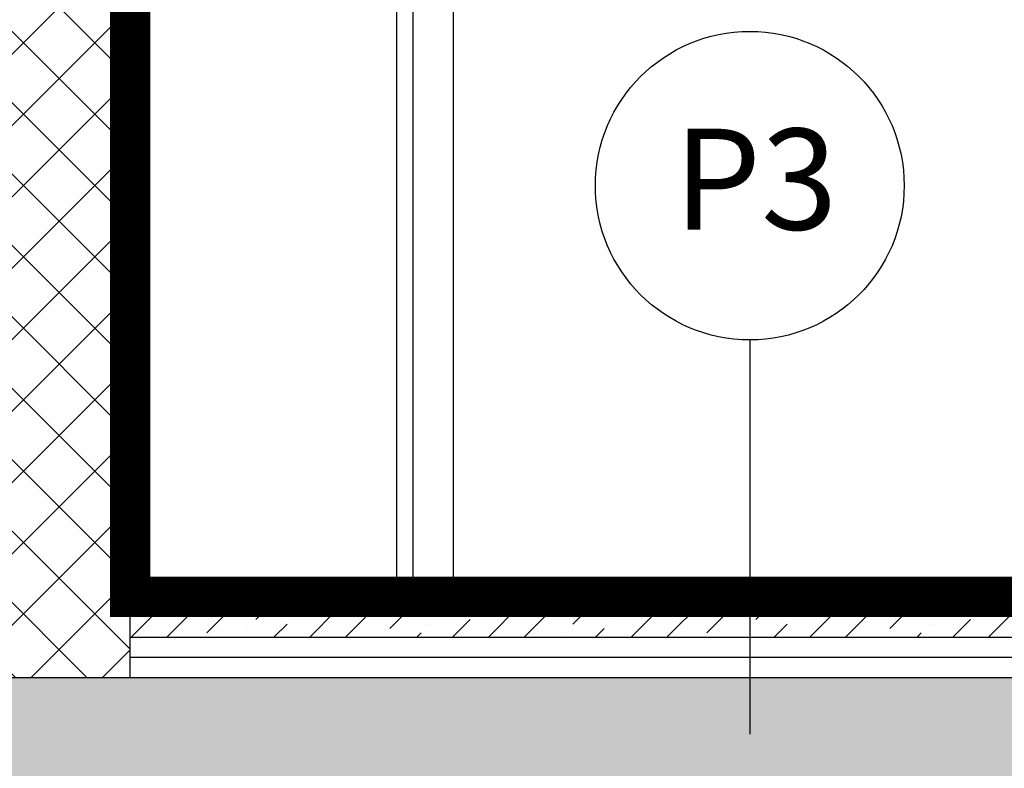
# Model space of a CAD drawing. Units: inches. Extents: x -55289 to 383486, y -40516 to 88872.
# Drawn here: x 112817 to 114035, y 11146 to 12073 of the extents above; entities that cross this region are included whole.
import ezdxf

# ---------------------------------------------------------------- set-up
doc = ezdxf.new("R2010")
doc.units = ezdxf.units.IN
doc.header["$LTSCALE"] = 250
doc.header["$MEASUREMENT"] = 0
for name, color, linetype in [('Kóty', 7, 'Continuous'), ('murivo', 7, 'Continuous'), ('Pomocná', 1, 'Continuous'), ('REZ', 7, 'Continuous'), ('Šrafy', 8, 'Continuous')]:
    doc.layers.add(name, color=color, linetype=linetype)
doc.layers.get('Pomocná').off()
doc.styles.get("Standard").update_dxf_attribs({"font": 'txt.shx'})
doc.linetypes.add('IZOLACE', pattern='A,0.00254,-2.54,[134,ltypeshp.shx,S=2.54,R=0,X=-2.54,Y=0],-5.08,[134,ltypeshp.shx,S=2.54,R=180,X=2.54,Y=0],-2.54', length=10.16254)

# ---------------------------------------------------------------- blocks, each defined once
blk = doc.blocks.new('DVVN_80')
at = {"layer": 'murivo'}
for p, q in [((0, 0), (0, 1970)), ((50, 0), (50, 1920))]:
    blk.add_line(p, q, dxfattribs=at)

msp = doc.modelspace()

# ---------------------------------------------------------------- hatches: boundary and pattern name
at = {"layer": 'REZ', "ltscale": 0.75}
h = msp.add_hatch(dxfattribs=at)
h.set_pattern_fill('ANSI37', color=8, scale=500, style=0)
h.set_pattern_definition([(45, (30885.96, -31000.75), (-44.194174, 44.194174), []), (135, (30885.96, -31000.75), (-44.194174, -44.194174), [])])
h.paths.add_polyline_path([(112504.1, 11258.6), (112954.1, 11258.6), (112954.1, 14008.6), (112504.1, 14008.6)])
at = {"layer": 'Šrafy'}
h = msp.add_hatch(dxfattribs=at)
h.set_pattern_fill('ANSI36', color=1, scale=250, style=0)
h.paths.add_polyline_path([(112954.1, 11308.6), (114603.8, 11308.6), (114603.8, 11358.6), (112954.1, 11358.6)])
h = msp.add_hatch(dxfattribs=at)
h.set_pattern_fill('ZELEZOBETON', color=256, scale=25, style=0, pattern_type=2)
h.set_pattern_definition([(45, (0, 0), (-176.6777, 2e-14), [56.25, -42.5, 0, -42.5, 56.25]), (45, (70.09, 0), (-88.33885, 88.33885), []), (45, (106.59, 0), (-88.33885, 88.33885), [])])
h.paths.add_polyline_path([(105329.1, 11108.6), (105329.1, 11258.6), (117930.8, 11258.6), (117930.8, 11108.6)])

# ---------------------------------------------------------------- linework, layer by layer
at = {"ltscale": 0.75}
for p, q in [((112954.1, 11358.6), (117555.8, 11358.6)), ((105329.1, 11258.6), (117930.8, 11258.6))]:
    msp.add_line(p, q, dxfattribs=at)
at = {"layer": 'Kóty', "ltscale": 0.03}
msp.add_line((113720.5, 11676.5), (113720.5, 11188.5), dxfattribs=at)
msp.add_circle((113720.5, 11867.5), 191, dxfattribs=at)
at = {"layer": 'REZ'}
for p, q in [((113284.1, 11358.6), (113284.1, 14008.6)), ((117555.8, 11358.6), (112954.1, 11358.6)), ((112954.1, 11308.6), (117555.8, 11308.6))]:
    msp.add_line(p, q, dxfattribs=at)
at = {"layer": 'REZ', "color": 1, "linetype": 'IZOLACE', "ltscale": 0.0098}
msp.add_line((112954.1, 11283.6), (117555.8, 11283.6), dxfattribs=at)
at = {"layer": 'REZ', "ltscale": 0.03}
msp.add_lwpolyline([(120808.6, 8958.6, 50, 50, 0), (118030.8, 8958.6, 50, 50, 0), (118030.8, 11062.3, 50, 50, 0), (118030.8, 11358.6, 50, 50, 0), (118080.8, 11358.6, 50, 50, 0), (118080.8, 12708.6, 50, 50, 0), (117555.8, 12708.6, 50, 50, 0), (117555.8, 11358.6, 50, 50, 0), (114753.8, 11358.6, 50, 50, 0), (114753.8, 11373.6, 50, 50, 0), (114603.8, 11373.6, 50, 50, 0), (114603.8, 11358.6, 50, 50, 0), (113409.4, 11358.6, 50, 50, 0), (112954.1, 11358.6, 50, 50, 0), (112954.1, 14008.6, 50, 50, 0), (114603.8, 14008.6, 50, 50, 0), (114603.8, 13358.6, 50, 50, 0), (114753.8, 13358.6, 50, 50, 0), (114753.8, 14008.6, 50, 50, 0), (117555.8, 14008.6, 50, 50, 0), (117555.8, 13758.6, 50, 50, 0), (118080.8, 13758.6, 50, 50, 0), (118080.8, 14075.9, 50, 50, 0)], format="xyseb", dxfattribs=at)
at = {"layer": 'REZ', "ltscale": 0.75}
msp.add_lwpolyline([(112504.1, 11258.6), (112954.1, 11258.6), (112954.1, 14008.6), (112504.1, 14008.6)], close=True, dxfattribs=at)

# ---------------------------------------------------------------- block references
at = {"layer": 'Pomocná'}
msp.add_blockref('DVVN_80', (113304.1, 11358.6), dxfattribs=at)

# ---------------------------------------------------------------- texts
at = {"layer": 'Kóty', "ltscale": 0.03, "insert": (113626.5, 11938), "char_height": 125, "width": 324, "attachment_point": 1}
msp.add_mtext('P3', dxfattribs=at)

doc.saveas('drawing.dxf')
